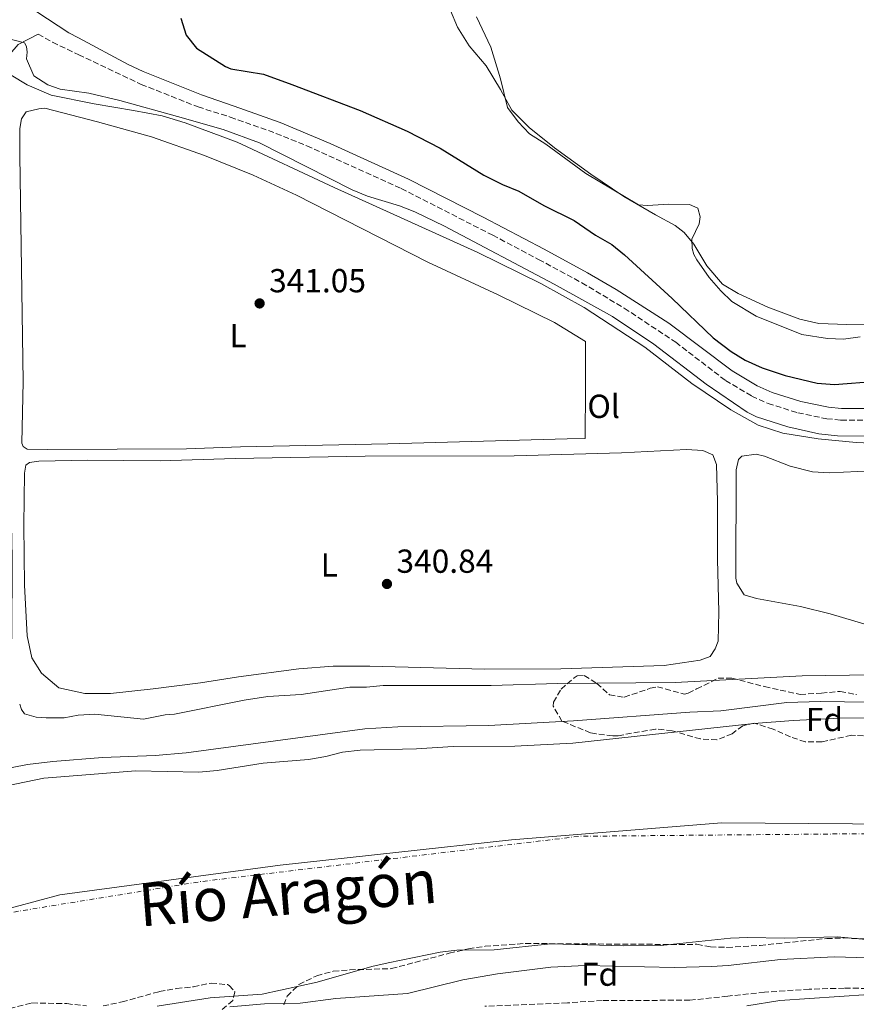
# Model space of a CAD drawing. Units: metres. Extents: x 628598 to 632082, y 4692604 to 4694979.
# Drawn here: x 628806 to 629057, y 4694021 to 4694318 of the extents above; entities that cross this region are included whole.
import ezdxf
from ezdxf.enums import TextEntityAlignment as Align

# ---------------------------------------------------------------- set-up
doc = ezdxf.new("R2010")
doc.units = ezdxf.units.M
doc.header["$MEASUREMENT"] = 0
doc.linetypes.add('DGN Style 3', pattern=[2.435890702152634, 1.739921930109024, -0.6959687720436097])
doc.linetypes.add('DGN Style 4', pattern=[2.7856150101045474, 1.391937544087219, -0.6959687720436097, 0.001739921930109024, -0.6959687720436097])
for name, color, linetype, lineweight in [('Acequia de obra', 4, 'Continuous', 0), ('Camino', 7, 'DGN Style 3', 0), ('Cauce permanente', 151, 'Continuous', 13), ('Cauce permanente (área)', 142, 'Continuous', 13), ('Cota de punto acotado terreno', 7, 'Continuous', 0), ('Curva de nivel directora', 30, 'Continuous', 30), ('Curva de nivel intermedia', 30, 'Continuous', 0), ('Eje cauce permanente (área)', 70, 'DGN Style 4', 0), ('Etiqueta de uso rústico', 92, 'Continuous', 0), ('Etiqueta de zona arbolada', 92, 'Continuous', 0), ('Límite de municipio', 7, 'Continuous', 0), ('Línea de cambio de uso (parcela vista)', 92, 'Continuous', 0), ('Margen derecho', 7, 'Continuous', 0), ('Punto acotado terreno (símbolo)', 7, 'Continuous', 0), ('Texto de Cauce (área) grande (ARGA)', 142, 'Continuous', 0), ('Zona arbolada', 92, 'DGN Style 3', 0)]:
    doc.layers.add(name, color=color, linetype=linetype, lineweight=lineweight)
doc.styles.add('Style-Arial', font='arial.ttf')

# ---------------------------------------------------------------- blocks, each defined once
blk = doc.blocks.new('5PATER')
at = {"layer": 'Cauce permanente', "linetype": 'Continuous', "lineweight": 0}
h = blk.add_hatch(color=51, dxfattribs=at)
edge = h.paths.add_edge_path()
edge.add_ellipse((0, 0), major_axis=(-0.1095731443231308, -0.1110710700762829), ratio=0.9994222409660317, start_angle=0, end_angle=360)

msp = doc.modelspace()

# ---------------------------------------------------------------- linework, layer by layer
at = {"layer": 'Acequia de obra', "color": 4, "linetype": 'Continuous', "lineweight": 0}
msp.add_polyline3d([(628803.0199999996, 4694300.970000001, 343.0899999999965), (628807.79, 4694298.060000001, 342.929999999993), (628815.0700000003, 4694295, 342.929999999993), (628827.9400000004, 4694292.369999999, 342.929999999993), (628839.8600000005, 4694290.380000001, 344.6199999999953), (628848.4100000003, 4694288.800000001, 344.7299999999959), (628855.3700000001, 4694286.689999999, 344.9400000000023), (628871, 4694280.810000001, 344.7299999999959), (628900.2599999999, 4694267.140000001, 344.1999999999971), (628943.4699999997, 4694247.57, 344.1999999999971), (628962.3799999999, 4694238.24, 344.1999999999971), (628975.4900000002, 4694231.08, 344.1999999999971), (628993.6900000004, 4694219.109999999, 344.1999999999971), (629007.8799999999, 4694208.16, 344.1999999999971), (629019.6299999999, 4694200.25, 344.1999999999971), (629027.8700000001, 4694195.58, 344.1999999999971), (629035.2599999999, 4694193.210000001, 344.1999999999971), (629045.9100000003, 4694191.51, 344.1999999999971), (629057.2800000003, 4694190.430000001, 344.1999999999971), (629095.5099999999, 4694188.730000001, 343.9900000000052), (629106.4900000002, 4694187.4, 343.6699999999983)], dxfattribs=at)
at = {"layer": 'Camino', "color": 7, "linetype": 'DGN Style 3', "lineweight": 0}
msp.add_polyline3d([(628811.1099999989, 4694313.350000001, 345.75), (628815.4400000006, 4694310.91, 345.7599999999949), (628823.3199999997, 4694307.170000004, 345.800000000003), (628842.1099999986, 4694298.239999999, 345.9100000000035), (628859.2399999968, 4694291.450000001, 346.3200000000071), (628868.9499999987, 4694288.38, 346.4199999999982), (628882.7100000007, 4694283.489999999, 346.0500000000029), (628891.98, 4694279.720000001, 346.0200000000042), (628920.3899999993, 4694266.840000002, 345.9100000000035), (628947.9299999988, 4694252.82, 345.8999999999943), (628961.749999999, 4694245.520000001, 345.9999999999999), (628974.78, 4694238.500000002, 346.7400000000054), (628987.5300000017, 4694230.850000002, 347.0599999999977), (629003.0199999993, 4694220.600000002, 347.429999999993), (629018.0399999997, 4694209.070000002, 347.3699999999955), (629025.8799999985, 4694204.399999999, 347.479999999996), (629030.809999997, 4694202.180000001, 347.4199999999982), (629039.7800000013, 4694199.340000001, 347.3099999999977), (629048.4699999974, 4694197.570000002, 346.929999999993), (629052.7499999999, 4694197.149999999, 346.6300000000046), (629062.75, 4694197.120000003, 346.4199999999982), (629072.8900000011, 4694197.41, 346.5299999999989), (629087.7100000003, 4694198.489999999, 346.4199999999982), (629093.1099999984, 4694199.570000002, 346.3300000000018)], dxfattribs=at)
at = {"layer": 'Cauce permanente', "color": 151, "linetype": 'Continuous', "lineweight": 13}
for points in [[(628801.7199999997, 4694087.039999999, 332.320000000007), (628812.8600000005, 4694089.34, 332.320000000007), (628826.8099999997, 4694090.460000001, 332.320000000007), (628840.4299999997, 4694091.550000001, 332.320000000007), (628859.4900000002, 4694091.17, 332.320000000007), (628864.9600000001, 4694091.630000001, 332.320000000007), (628878.8399999999, 4694093.84, 332.320000000007), (628892.5099999999, 4694095, 332.320000000007), (628897.6600000003, 4694095.880000001, 332.320000000007), (628902.7100000001, 4694097.180000001, 332.320000000007), (628908.0700000003, 4694097.75, 332.320000000007), (628925.0199999996, 4694098.189999999, 332.320000000007), (628936.0599999997, 4694098.91, 332.320000000007), (628954.5899999999, 4694098.949999999, 332.320000000007), (628972.0599999997, 4694099.92, 332.320000000007), (629026.5499999998, 4694105.810000001, 332.320000000007), (629038.3300000001, 4694106.74, 332.320000000007), (629052.4299999997, 4694107.380000001, 332.320000000007), (629067.5899999999, 4694107.49, 332.320000000007)], [(629073.4299999997, 4694039.539999999, 332.8300000000018), (629051.5999999996, 4694041.560000001, 332.8300000000018), (629035.6900000004, 4694041.220000001, 332.8300000000018), (629024.7400000002, 4694041.42, 332.8300000000018), (629019.5099999999, 4694041.140000001, 332.8300000000018), (628998.5099999999, 4694039.01, 332.8300000000018), (628987.4000000004, 4694038.84, 332.8300000000018), (628965.3499999996, 4694039.460000001, 332.8300000000018), (628948.4000000004, 4694037.619999999, 332.8300000000018), (628937.1299999999, 4694037.560000001, 332.8300000000018), (628932.1100000005, 4694036.949999999, 332.8300000000018), (628916.4400000004, 4694033.800000001, 332.8300000000018), (628911.5199999996, 4694032.66, 332.8300000000018), (628895.1399999997, 4694027.9, 332.8300000000018), (628878.5499999998, 4694024.32, 332.8300000000018), (628862.9000000004, 4694023.220000001, 332.8300000000018), (628846.9100000003, 4694020.720000001, 332.8300000000018)]]:
    msp.add_polyline3d(points, dxfattribs=at)
at = {"layer": 'Cauce permanente (área)', "color": 142, "linetype": 'Continuous', "lineweight": 13, "elevation": 332.8300000000023, "flags": 128}
msp.add_lwpolyline([(629073.4299999997, 4694039.539999999), (629051.5999999996, 4694041.560000001), (629035.6900000004, 4694041.220000001), (629024.7400000002, 4694041.42), (629019.5099999999, 4694041.140000001), (628998.5099999999, 4694039.01), (628987.4000000004, 4694038.84), (628965.3499999996, 4694039.460000001), (628948.4000000004, 4694037.619999999), (628937.1299999999, 4694037.560000001), (628932.1100000005, 4694036.949999999), (628916.4400000004, 4694033.800000001), (628911.5199999996, 4694032.66), (628895.1399999997, 4694027.9), (628878.5499999998, 4694024.32), (628862.9000000004, 4694023.220000001), (628846.9100000003, 4694020.720000001)], dxfattribs=at)
at = {"layer": 'Cauce permanente (área)', "color": 142, "linetype": 'Continuous', "lineweight": 13}
msp.add_polyline3d([(628801.7199999997, 4694087.039999999, 332.320000000007), (628812.8600000005, 4694089.34, 332.320000000007), (628826.8099999997, 4694090.460000001, 332.320000000007), (628840.4299999997, 4694091.550000001, 332.320000000007), (628859.4900000002, 4694091.17, 332.320000000007), (628864.9600000001, 4694091.630000001, 332.320000000007), (628878.8399999999, 4694093.84, 332.320000000007), (628892.5099999999, 4694095, 332.320000000007), (628897.6600000003, 4694095.880000001, 332.320000000007), (628902.7100000001, 4694097.180000001, 332.320000000007), (628908.0700000003, 4694097.75, 332.320000000007), (628925.0199999996, 4694098.189999999, 332.320000000007), (628936.0599999997, 4694098.91, 332.320000000007), (628954.5899999999, 4694098.949999999, 332.320000000007), (628972.0599999997, 4694099.92, 332.320000000007), (629026.5499999998, 4694105.810000001, 332.320000000007), (629038.3300000001, 4694106.74, 332.320000000007), (629052.4299999997, 4694107.380000001, 332.320000000007), (629067.5899999999, 4694107.49, 332.320000000007)], dxfattribs=at)
at = {"layer": 'Curva de nivel directora', "color": 30, "linetype": 'Continuous', "lineweight": 30, "elevation": 350, "flags": 128}
msp.add_lwpolyline([(628854.0199999999, 4694318.140000001), (628855.7099999997, 4694313.080000001), (628858.7699999998, 4694309.180000001), (628867.4899999991, 4694303.619999999), (628869.1099999996, 4694302.960000002), (628878.9199999998, 4694301.280000002), (628887.4699999995, 4694298.220000001), (628908.0599999998, 4694290.4), (628922.2099999986, 4694284.170000001), (628932.1500000006, 4694278.980000001), (628945.2499999988, 4694270.850000001), (628950.8700000005, 4694268.07), (628955.8300000002, 4694266.11), (628963.3299999991, 4694261.75), (628972.4199999997, 4694257.260000002), (628978.8799999993, 4694252.810000001), (628983.740000001, 4694250.000000002), (628987.639999999, 4694246.87), (629001.9699999989, 4694233.720000001), (629014.269999999, 4694221.920000001), (629019.6699999992, 4694217.850000001), (629023.9200000005, 4694215.210000001), (629029.01, 4694212.92), (629035.9399999991, 4694210.610000002), (629045.6399999997, 4694208.26), (629050.8099999997, 4694207.880000002), (629063.5700000003, 4694208.850000001)], dxfattribs=at)
at = {"layer": 'Curva de nivel intermedia', "color": 30, "linetype": 'Continuous', "lineweight": 0, "flags": 128}
for points, elevation in [([(628943.0600000005, 4694318.590000001), (628947.3400000009, 4694309.470000001), (628950.3300000017, 4694299.92), (628952.3600000012, 4694291.24), (628955.5500000007, 4694286.940000001), (628959.050000001, 4694283.369999998), (628963.9200000016, 4694280.269999999), (628975.9900000015, 4694271.350000001), (628991.7699999998, 4694261.970000001), (628994.51, 4694261.779999998), (629000.9299999995, 4694262.149999999), (629007.140000001, 4694262.09), (629009.6800000002, 4694260.949999999), (629010.3300000007, 4694258.320000002), (629010.0300000011, 4694256.220000001), (629007.8800000009, 4694251.66), (629007.9800000014, 4694248.810000001), (629008.52, 4694247.02), (629009.3700000017, 4694245.449999998), (629013.0900000011, 4694240.109999998), (629016.6000000003, 4694236.029999999), (629019.8900000005, 4694232.9), (629027.1900000006, 4694228.430000001), (629041.0199999996, 4694222.949999999), (629048.7100000009, 4694221.749999999), (629053.5600000012, 4694221.57), (629058.5200000011, 4694222.180000001)], 355.0000000000001), ([(628799.6900000017, 4694312.619999998), (628807.060000001, 4694310.749999999), (628807.5900000007, 4694309.59), (628807.8000000007, 4694307.899999999), (628807.5900000007, 4694305.899999999), (628809.8100000003, 4694300.829999999), (628814.0200000014, 4694298.13), (628817.7300000017, 4694296.829999999), (628826.3799999997, 4694295.57), (628835.6800000002, 4694293.369999998), (628853.07, 4694288.519999999), (628866.7900000017, 4694284.619999998), (628877.770000001, 4694280.609999998), (628905.6700000004, 4694266.499999999), (628910.2800000017, 4694264.600000001), (628919.8799999995, 4694261.689999999), (628924.4600000017, 4694259.899999999), (628933.4500000017, 4694255.529999999), (628966.4800000008, 4694238.03), (628983.950000001, 4694228.329999999), (628996.4200000011, 4694219.99), (629012.2300000006, 4694207.929999999), (629024.5599999997, 4694199.529999999), (629027.3600000005, 4694198.149999999), (629036.7500000005, 4694195.17), (629046.1300000015, 4694193.029999999), (629051.7199999995, 4694192.439999999), (629088.7699999998, 4694192.31)], 345.0000000000001), ([(628805.5600000012, 4694111.65), (628806.0900000009, 4694110.059999999), (628807.0400000009, 4694108.689999999), (628810.5200000011, 4694107.75), (628813.5800000011, 4694107.539999999), (628818.9600000011, 4694107.539999999), (628823.1800000012, 4694108.28), (628828.1900000002, 4694108.62), (628842.8100000005, 4694107.140000001), (628849.3500000006, 4694108.4), (628852.1900000017, 4694108.62), (628873.1100000006, 4694112.88), (628880.2600000009, 4694113.890000001), (628890.2900000003, 4694114.560000001), (628904.9800000021, 4694116.710000001), (628909.9800000021, 4694116.74), (628915.0100000014, 4694117.199999998), (628947.5100000009, 4694117.240000002), (628967.4000000017, 4694117.810000001), (629002.8700000017, 4694118.189999999), (629041.1200000002, 4694120.16), (629062.4400000017, 4694120.430000001)], 340.0000000000001), ([(628798.1100000013, 4694091.59), (628807.9300000004, 4694093.470000001), (628815.5700000003, 4694094.369999998), (628830.5199999993, 4694095.550000001), (628846.3100000008, 4694096.189999999), (628855.6600000005, 4694096.980000001), (628909.400000001, 4694104.16), (628919.39, 4694104.789999999), (628946.7799999999, 4694105.2), (628972.2800000011, 4694106.640000001), (629007.2700000006, 4694109.270000001), (629016.6100000015, 4694109.619999999), (629036.4700000011, 4694112.149999999), (629046.4600000001, 4694112.470000001), (629068.5700000004, 4694112.109999998)], 334.9999999999999), ([(629018.8100000009, 4694032.909999999), (629013.8200000019, 4694032.63), (629002.530000002, 4694032.390000001), (628975.7900000003, 4694032.909999999), (628965.4400000015, 4694032.46), (628949.4100000008, 4694030.449999998), (628938.9800000014, 4694028.600000001), (628922.28, 4694024.539999999), (628900.7000000017, 4694023.06), (628889.9900000007, 4694021.640000001), (628879.2500000006, 4694021.4), (628868.8600000015, 4694020.539999999)], 334.9999999999999), ([(629077.8900000012, 4694034.760000001), (629050.7400000005, 4694035.59), (629034.5199999998, 4694034.760000001), (629018.8100000009, 4694032.909999999)], 334.9999999999999), ([(629024.3899999999, 4694020.830000001), (629034.3699999999, 4694022.42), (629061.1699999998, 4694024.179999999)], 340.0000000000001)]:
    msp.add_lwpolyline(points, dxfattribs=dict(at, elevation=elevation))
at = {"layer": 'Eje cauce permanente (área)', "color": 70, "linetype": 'DGN Style 4', "lineweight": 0, "extrusion": (-0.0004350761901238157, 0.005774911803899102, 0.9999832304105735), "elevation": 27166.72300691035, "flags": 128}
msp.add_lwpolyline([(628614.9253024769, 4693919.555341482), (628648.8752992637, 4693931.115234023), (628748.8851766762, 4693961.486480363), (628860.1051748506, 4693979.586342495), (628974.1151597097, 4693993.23645909), (629093.3751484216, 4693994.31674073), (629168.7151499924, 4693995.976786848), (629251.395129114, 4694005.877002752), (629357.3251190884, 4694020.447025956), (629420.6851174417, 4694018.917152915), (629450.1951102986, 4694027.507141572)], dxfattribs=at)
at = {"layer": 'Límite de municipio', "color": 7, "linetype": 'Continuous', "lineweight": 0}
msp.add_polyline3d([(629433.9899999984, 4694101.550000001, 332.54), (629406.8599999994, 4694097.120000001, 332.57), (629381.6900000013, 4694099.080000003, 332.58), (629350.9499999993, 4694099.170000002, 332.5300000000001), (629332.4200000018, 4694097.91, 332.51), (629283.129999999, 4694088.739999998, 332.54), (629218.2100000009, 4694080.370000001, 332.56), (629193.9899999984, 4694077.510000002, 332.57), (629164.4100000003, 4694076.359999999, 332.55), (629164.379999999, 4694076.359999999, 332.55), (629149.0500000007, 4694075.760000002, 332.52), (629082.4899999984, 4694075.38, 332.54), (629016.8200000003, 4694075.899999999, 332.55), (628953.629999999, 4694070.739999998, 332.56), (628884, 4694063.199999999, 332.55), (628817.6900000013, 4694054.180000001, 332.57), (628757.0599999987, 4694038, 332.5900000000001), (628679.4699999989, 4694018.149999999, 332.81), (628614.9100000003, 4693998.180000001, 332.81), (628614.8399999999, 4693998.149999999, 332.81)], dxfattribs=at)
at = {"layer": 'Línea de cambio de uso (parcela vista)', "color": 92, "linetype": 'Continuous', "lineweight": 0}
for points in [[(628933.0899999999, 4694325.640000001, 354.7400000000052), (628937.3799999999, 4694315.460000001, 354.7400000000052), (628940.8899999997, 4694309.810000001, 354.7400000000052), (628945.9900000002, 4694303.84, 354.8500000000058), (628950.2599999999, 4694296.720000001, 354.8500000000058), (628953.6699999999, 4694290.430000001, 355.1600000000035), (628958.8700000001, 4694285.199999999, 354.8500000000058), (628966.5, 4694279.16, 354.7400000000052), (628977.5, 4694271.24, 354.9499999999971), (628987.4500000002, 4694264.470000001, 355.4799999999959), (628996.9699999997, 4694258.970000001, 354.4199999999983), (629002.8899999997, 4694255.75, 354.1100000000006), (629005.54, 4694253.66, 354.5299999999988), (629008.5099999999, 4694250.109999999, 355.1600000000035), (629012.3499999996, 4694243.609999999, 355.3699999999953), (629017.1299999999, 4694238.060000001, 355.4799999999959), (629021.7800000003, 4694235.26, 356.2100000000065), (629030.7599999999, 4694231.119999999, 356.1100000000006), (629040.3700000001, 4694227.5, 356), (629046.0599999997, 4694226.279999999, 355.8999999999942), (629054.4900000002, 4694225.930000001, 355.5800000000018), (629066.5899999999, 4694226.119999999, 355.3699999999953)], [(628814.0700000003, 4694188.27, 341.929999999993), (628807.8499999996, 4694188.369999999, 341.929999999993), (628806.5800000001, 4694189.210000001, 341.929999999993), (628806.2599999999, 4694190.16, 341.929999999993), (628806.5700000003, 4694208.730000001, 341.929999999993), (628805.5800000001, 4694276.77, 341.7200000000012), (628805.5700000003, 4694284.9, 341.8300000000018), (628806.0999999996, 4694287.850000001, 341.929999999993), (628807.4699999997, 4694289.960000001, 342.0399999999936), (628811.3700000001, 4694290.91, 342.0399999999936), (628813.1600000003, 4694291.02, 342.0399999999936), (628828.9900000002, 4694286.92, 342.1399999999995), (628845.2400000002, 4694282.390000001, 342.6699999999983), (628861.1699999999, 4694276.810000001, 342.6699999999983), (628875.8499999996, 4694270.92, 342.8800000000047), (628888.8399999999, 4694264.91, 342.3600000000006), (628928.3700000001, 4694244.689999999, 341.8300000000018), (628949.5999999996, 4694234.850000001, 341.7200000000012), (628966.5099999999, 4694226.550000001, 341.7200000000012), (628975.9000000004, 4694220.800000001, 341.8699999999953), (628975.8700000001, 4694206.890000001, 341.0899999999965), (628975.7699999996, 4694191.630000001, 341.0899999999965), (628970.3600000005, 4694191.529999999, 340.9900000000052), (628916.3600000005, 4694189.960000001, 341.7200000000012), (628871.9900000002, 4694189.15, 342.25), (628855.7400000002, 4694188.51, 341.7200000000012), (628814.0700000003, 4694188.27, 341.929999999993)], [(629006.29, 4694188.279999999, 341.0899999999965), (628986.7199999997, 4694187.289999999, 340.8800000000047), (628954.4100000003, 4694186.41, 341.0899999999965), (628909.5599999997, 4694186.279999999, 340.9799999999959), (628870.4100000003, 4694185.560000001, 341.7200000000012), (628847.8300000001, 4694184.92, 341.7200000000012), (628825.9900000002, 4694185.109999999, 342.1399999999995), (628811.3300000001, 4694184.789999999, 342.0399999999936), (628808.4800000006, 4694184.359999999, 342.0399999999936), (628807.4299999997, 4694183.619999999, 342.0399999999936), (628807.0099999999, 4694181.199999999, 341.929999999993), (628806.8099999997, 4694165.480000001, 341.929999999993), (628807.0300000003, 4694147.439999999, 341.7200000000012), (628807.7800000003, 4694132.25, 341.7200000000012), (628809.2599999999, 4694125.600000001, 341.7200000000012), (628812.1100000005, 4694120.960000001, 341.7200000000012), (628817.3899999997, 4694116.539999999, 341.7200000000012), (628825.1900000004, 4694114.850000001, 341.7200000000012), (628832.9000000004, 4694114.859999999, 341.5099999999948), (628845.7699999996, 4694116.24, 341.4100000000035), (628860.0099999999, 4694118.039999999, 341.7200000000012), (628871.4299999997, 4694119.880000001, 341.929999999993), (628889.6299999999, 4694122.230000001, 341.6199999999953), (628899.9400000004, 4694123.039999999, 341.5099999999948), (628910.9900000002, 4694123.02, 341.6199999999953), (628945.4199999999, 4694122.130000001, 341.7200000000012), (628968.4800000006, 4694122.300000001, 341.929999999993), (628999.5199999996, 4694123.279999999, 341.0899999999965), (629010.3600000005, 4694124.83, 341.0899999999965), (629013.4000000004, 4694126.02, 341.0899999999965), (629014.8600000005, 4694128.24, 341.0899999999965), (629015.79, 4694130.560000001, 341.0899999999965), (629016.04, 4694139.41, 341.0899999999965), (629015.5999999996, 4694155.189999999, 341.1900000000023), (629015.5700000003, 4694172.67, 341.3000000000029), (629015.2800000003, 4694183.83, 340.9799999999959), (629014.2000000002, 4694186.66, 340.9799999999959), (629011.1399999997, 4694188, 340.9799999999959), (629006.29, 4694188.279999999, 341.0899999999965)], [(629068.0300000003, 4694133.289999999, 343.0599999999977), (629049.4600000001, 4694138.83, 342.9499999999971), (629040.5999999996, 4694141.08, 342.8500000000058), (629027.3099999997, 4694143.4, 342.7400000000052), (629023.6200000001, 4694144.529999999, 342.7400000000052), (629021.3799999999, 4694148.09, 342.7400000000052), (629021.1600000003, 4694149.560000001, 342.7400000000052), (629021.2300000006, 4694182.199999999, 342.429999999993), (629021.9400000004, 4694185.26, 342.429999999993), (629022.8799999999, 4694186.32, 342.429999999993), (629027.1900000004, 4694186.880000001, 342.429999999993), (629029.7300000006, 4694186.27, 342.429999999993), (629037.4299999997, 4694183.27, 342.429999999993), (629044.1799999997, 4694181.529999999, 342.429999999993), (629049.2400000002, 4694181.26, 342.429999999993)], [(629049.2400000002, 4694181.26, 342.429999999993), (629062.1799999997, 4694181.880000001, 342.320000000007)]]:
    msp.add_polyline3d(points, dxfattribs=at)
at = {"layer": 'Margen derecho', "color": 7, "linetype": 'Continuous', "lineweight": 0}
for points in [[(629062.7199999989, 4694200.620000003, 346.4199999999982), (629052.9299999987, 4694200.649999999, 346.6300000000046), (629048.989999998, 4694201.030000002, 346.929999999993), (629040.6599999998, 4694202.730000002, 347.3099999999977), (629032.0599999988, 4694205.460000001, 347.4199999999982), (629027.4999999991, 4694207.510000003, 347.479999999996), (629020, 4694211.980000001, 347.3699999999955), (629000.9400000006, 4694226.36, 347.3699999999955), (628985.1000000021, 4694236.449999999, 346.9499999999972), (628976.4999999988, 4694241.539999999, 346.7400000000054), (628963.3899999995, 4694248.600000002, 345.9999999999999), (628945.109999998, 4694258.250000002, 345.8999999999943), (628922.5799999975, 4694269.66, 345.9100000000035), (628899.0499999998, 4694280.440000002, 346.0099999999949), (628883.9800000002, 4694286.75, 346.0500000000029), (628870.1099999987, 4694291.680000001, 346.4199999999982), (628860.2899999997, 4694295.09, 346.3200000000071), (628842.73, 4694302.149999999, 345.7700000000041), (628838.1999999993, 4694304.260000003, 345.6399999999995), (628823.239999997, 4694312.210000001, 345.570000000007), (628820.3299999969, 4694313.750000001, 345.550000000003), (628807.5300000004, 4694322.16, 345.9999999999999)], [(628803.1900000018, 4694131.280000002, 340.979999999996), (628803.2700000001, 4694155.699999999, 341.6100000000007), (628802.9599999995, 4694170.699999999, 341.7299999999959), (628800.0200000001, 4694268.84, 342.3300000000019), (628798.3999999975, 4694294.16, 342.6499999999942), (628798.5000000002, 4694298.800000003, 343.6000000000058), (628799.449999998, 4694302.07, 343.7100000000065), (628801.8999999977, 4694306.340000002, 344.6000000000058), (628802.6099999985, 4694307.350000001, 344.7599999999949), (628805.140000001, 4694310.199999999, 344.550000000003), (628811.1099999989, 4694313.350000001, 345.75)]]:
    msp.add_polyline3d(points, dxfattribs=at)
at = {"layer": 'Zona arbolada', "color": 92, "linetype": 'DGN Style 3', "lineweight": 0}
for points in [[(629064.3799999999, 4694101.789999999, 340.2200000000012), (629055.9000000004, 4694102.27, 340.1999999999971), (629047.0099999999, 4694100.279999999, 341.2700000000041), (629042, 4694100.26, 341.2799999999988), (629037.5300000003, 4694101.789999999, 341.1600000000035), (629032.3499999996, 4694104.07, 341.0599999999977), (629026.6500000004, 4694105.92, 341.0599999999977), (629023.1799999997, 4694105.15, 341.0599999999977), (629020.04, 4694102.710000001, 341.0599999999977), (629015.4299999997, 4694100.880000001, 340.9499999999971), (629010.4800000006, 4694101.16, 340.9499999999971), (629001.9299999997, 4694103.619999999, 341.0599999999977), (628996.9500000002, 4694104.15, 341.2599999999948), (628985.7300000006, 4694102.130000001, 341.1600000000035), (628984.0499999998, 4694102.119999999, 341.1600000000035), (628979.0800000001, 4694102.680000001, 341.0500000000029), (628977.4100000003, 4694103.02, 341.3699999999953), (628968.75, 4694106.529999999, 342.9499999999971), (628966.1799999997, 4694111.039999999, 343.7100000000065), (628966.2800000003, 4694112.189999999, 343.8999999999942), (628968.5099999999, 4694116.17, 345.2299999999959), (628972.4900000002, 4694119.59, 346.3800000000047), (628973.3799999999, 4694120.15, 346.429999999993), (628975.4900000002, 4694120.27, 346.429999999993), (628979.29, 4694117.869999999, 346.429999999993), (628983.1100000005, 4694114.430000001, 345.6900000000023), (628987.54, 4694113.730000001, 345.0599999999977), (628995.3600000005, 4694116.4, 344.2599999999948), (628997.5099999999, 4694116.859999999, 344.1100000000006), (629005.6500000004, 4694114.65, 344), (629006.79, 4694114.930000001, 344.1100000000006), (629009.3099999997, 4694116.210000001, 344.8500000000058), (629015.8099999997, 4694119.42, 344.8500000000058), (629019.9199999999, 4694119.449999999, 344.429999999993), (629029.7400000002, 4694116.91, 343.5800000000018), (629040.4500000002, 4694114.560000001, 343.5800000000018), (629046.9000000004, 4694114.92, 343.2700000000041), (629052.4800000006, 4694115.480000001, 343.2700000000041), (629057.3899999997, 4694114.529999999, 343.1199999999953)], [(629064.3799999999, 4694101.789999999, 340.2200000000012), (629055.9000000004, 4694102.27, 340.1999999999971), (629047.0099999999, 4694100.279999999, 341.2700000000041), (629042, 4694100.26, 341.2799999999988), (629037.5300000003, 4694101.789999999, 341.1600000000035), (629032.3499999996, 4694104.07, 341.0599999999977), (629026.6500000004, 4694105.92, 341.0599999999977), (629023.1799999997, 4694105.15, 341.0599999999977), (629020.04, 4694102.710000001, 341.0599999999977), (629015.4299999997, 4694100.880000001, 340.9499999999971), (629010.4800000006, 4694101.16, 340.9499999999971), (629001.9299999997, 4694103.619999999, 341.0599999999977), (628996.9500000002, 4694104.15, 341.2599999999948), (628985.7300000006, 4694102.130000001, 341.1600000000035), (628984.0499999998, 4694102.119999999, 341.1600000000035), (628979.0800000001, 4694102.680000001, 341.0500000000029), (628977.4100000003, 4694103.02, 341.3699999999953), (628968.75, 4694106.529999999, 342.9499999999971), (628966.1799999997, 4694111.039999999, 343.7100000000065), (628966.2800000003, 4694112.189999999, 343.8999999999942), (628968.5099999999, 4694116.17, 345.2299999999959), (628972.4900000002, 4694119.59, 346.3800000000047), (628973.3799999999, 4694120.15, 346.429999999993), (628975.4900000002, 4694120.27, 346.429999999993), (628979.29, 4694117.869999999, 346.429999999993), (628983.1100000005, 4694114.430000001, 345.6900000000023), (628987.54, 4694113.730000001, 345.0599999999977)], [(628987.54, 4694113.730000001, 345.0599999999977), (628995.3600000005, 4694116.4, 344.2599999999948), (628997.5099999999, 4694116.859999999, 344.1100000000006), (629005.6500000004, 4694114.65, 344), (629006.79, 4694114.930000001, 344.1100000000006), (629009.3099999997, 4694116.210000001, 344.8500000000058), (629015.8099999997, 4694119.42, 344.8500000000058), (629019.9199999999, 4694119.449999999, 344.429999999993), (629029.7400000002, 4694116.91, 343.5800000000018), (629040.4500000002, 4694114.560000001, 343.5800000000018), (629046.9000000004, 4694114.92, 343.2700000000041), (629052.4800000006, 4694115.480000001, 343.2700000000041), (629057.3899999997, 4694114.529999999, 343.1199999999953)], [(628885.0800000001, 4694021.119999999, 341.8099999999977), (628886.0700000003, 4694023.699999999, 341.8099999999977), (628889.6299999999, 4694027.210000001, 341.8099999999977), (628894.9699999997, 4694029.880000001, 341.8099999999977), (628899.9500000002, 4694031.24, 341.8099999999977), (628904.9299999997, 4694031.66, 341.8099999999977), (628917.4699999997, 4694032, 341.8099999999977), (628934.8300000001, 4694036.640000001, 341.8099999999977), (628940.6699999999, 4694038, 341.3000000000029), (628945.6200000001, 4694038.730000001, 341.3000000000029), (628957.7300000006, 4694039.57, 341.3000000000029), (629004, 4694039.27, 341.3000000000029), (629009.3899999997, 4694039.33, 341.8099999999977), (629013.4800000006, 4694038.539999999, 341.8099999999977), (629018.4500000002, 4694038.41, 341.75), (629028.4400000004, 4694039.01, 341.6199999999953), (629048.4600000001, 4694041.07, 341.3500000000058), (629053.4500000002, 4694041.230000001, 341.320000000007), (629059.9900000002, 4694040.930000001, 341.3000000000029)], [(628885.0800000001, 4694021.119999999, 341.8099999999977), (628886.0700000003, 4694023.699999999, 341.8099999999977), (628889.6299999999, 4694027.210000001, 341.8099999999977), (628894.9699999997, 4694029.880000001, 341.8099999999977), (628899.9500000002, 4694031.24, 341.8099999999977), (628904.9299999997, 4694031.66, 341.8099999999977), (628917.4699999997, 4694032, 341.8099999999977), (628934.8300000001, 4694036.640000001, 341.8099999999977), (628940.6699999999, 4694038, 341.3000000000029), (628945.6200000001, 4694038.730000001, 341.3000000000029), (628957.7300000006, 4694039.57, 341.3000000000029), (629004, 4694039.27, 341.3000000000029), (629009.3899999997, 4694039.33, 341.8099999999977), (629013.4800000006, 4694038.539999999, 341.8099999999977), (629018.4500000002, 4694038.41, 341.75), (629028.4400000004, 4694039.01, 341.6199999999953), (629048.4600000001, 4694041.07, 341.3500000000058), (629053.4500000002, 4694041.230000001, 341.320000000007), (629059.9900000002, 4694040.930000001, 341.3000000000029)], [(628830.6600000003, 4694020.810000001, 342.8399999999965), (628836.3700000001, 4694021.970000001, 342.8399999999965), (628847.5899999999, 4694025.100000001, 342.8399999999965), (628852.7800000003, 4694026.02, 342.8399999999965), (628857.8499999996, 4694026.52, 342.8399999999965), (628863.1500000004, 4694027.66, 342.8399999999965), (628868.1100000005, 4694027.199999999, 342.8399999999965), (628868.6399999997, 4694026.960000001, 342.8399999999965), (628870.3499999996, 4694025, 343.3500000000058), (628869.6799999997, 4694022.42, 343.3500000000058), (628866.5300000003, 4694019.640000001, 343.8699999999953)], [(628830.6600000003, 4694020.810000001, 342.8399999999965), (628836.3700000001, 4694021.970000001, 342.8399999999965), (628847.5899999999, 4694025.100000001, 342.8399999999965), (628852.7800000003, 4694026.02, 342.8399999999965), (628857.8499999996, 4694026.52, 342.8399999999965), (628863.1500000004, 4694027.66, 342.8399999999965), (628868.1100000005, 4694027.199999999, 342.8399999999965), (628868.6399999997, 4694026.960000001, 342.8399999999965), (628870.3499999996, 4694025, 343.3500000000058), (628869.6799999997, 4694022.42, 343.3500000000058), (628866.5300000003, 4694019.640000001, 343.8699999999953)], [(629087.3300000001, 4694025.91, 344.8999999999942), (629053.7100000001, 4694026.100000001, 344.8999999999942), (629043.2199999997, 4694025.83, 344.8999999999942), (629029.7599999999, 4694024.91, 344.8999999999942), (629018.6600000003, 4694023.720000001, 343.8899999999995), (629007.2800000003, 4694022.480000001, 343.8699999999953), (628980.8700000001, 4694022.430000001, 343.8699999999953), (628970.4000000004, 4694021.689999999, 342.8399999999965), (628945.5899999999, 4694020.689999999, 342.8399999999965)], [(629087.3300000001, 4694025.91, 344.8999999999942), (629053.7100000001, 4694026.100000001, 344.8999999999942), (629043.2199999997, 4694025.83, 344.8999999999942), (629029.7599999999, 4694024.91, 344.8999999999942), (629018.6600000003, 4694023.720000001, 343.8899999999995), (629007.2800000003, 4694022.480000001, 343.8699999999953), (628980.8700000001, 4694022.430000001, 343.8699999999953), (628970.4000000004, 4694021.689999999, 342.8399999999965), (628945.5899999999, 4694020.689999999, 342.8399999999965)], [(628797.8399999999, 4694018.77, 342.320000000007), (628809.2699999996, 4694021.66, 342.320000000007), (628819.7300000006, 4694021.460000001, 342.320000000007), (628825.6600000003, 4694020.76, 342.8399999999965)], [(628797.8399999999, 4694018.77, 342.320000000007), (628809.2699999996, 4694021.66, 342.320000000007), (628819.7300000006, 4694021.460000001, 342.320000000007), (628825.6600000003, 4694020.76, 342.8399999999965)]]:
    msp.add_polyline3d(points, dxfattribs=at)

# ---------------------------------------------------------------- block references
at = {"layer": 'Punto acotado terreno (símbolo)', "color": 7, "linetype": 'Continuous', "lineweight": 0, "xscale": 10, "yscale": 10, "zscale": 10}
for p in [(628877.7799999999, 4694232.280000002, 341.0500000000034), (628916.1099999987, 4694147.82, 340.839999999997)]:
    msp.add_blockref('5PATER', p, dxfattribs=at)

# ---------------------------------------------------------------- texts
at = {"layer": 'Cota de punto acotado terreno', "color": 7, "linetype": 'Continuous', "lineweight": 0, "style": 'Style-Arial'}
for s, p in [('341.05', (628880.6400000014, 4694235.63, 341.0500000000029)), ('340.84', (628918.9699999981, 4694151.179999999, 340.8399999999965))]:
    msp.add_text(s, height=7.000000000000002, dxfattribs=at).set_placement(p)
at = {"layer": 'Etiqueta de uso rústico', "color": 92, "linetype": 'Continuous', "lineweight": 0, "style": 'Style-Arial'}
for s, p in [('L', (628871.271420378, 4694222.580010001, 341.2100000000065)), ('Ol', (628981.3246334367, 4694201.300009999, 341.0399999999936)), ('L', (628898.7514203796, 4694153.520009998, 341.25))]:
    msp.add_text(s, height=7.000000000000002, dxfattribs=at).set_placement(p, align=Align.MIDDLE_CENTER)
at = {"layer": 'Etiqueta de zona arbolada', "color": 92, "linetype": 'Continuous', "lineweight": 0, "style": 'Style-Arial'}
for p in [(629047.7774413644, 4694107.020009998, 332.320000000007), (628980.0974413654, 4694030.340009998, 335.8300000000018)]:
    msp.add_text('Fd', height=7.000000000000002, dxfattribs=at).set_placement(p, align=Align.MIDDLE_CENTER)
at = {"layer": 'Texto de Cauce (área) grande (ARGA)', "color": 142, "linetype": 'Continuous', "lineweight": 0, "style": 'Style-Arial'}
msp.add_text('Río Aragón', height=13, rotation=4.619530000000001, dxfattribs=at).set_placement((628841.8799999988, 4694044.649999999, 332.6600000000035))

doc.saveas('drawing.dxf')
